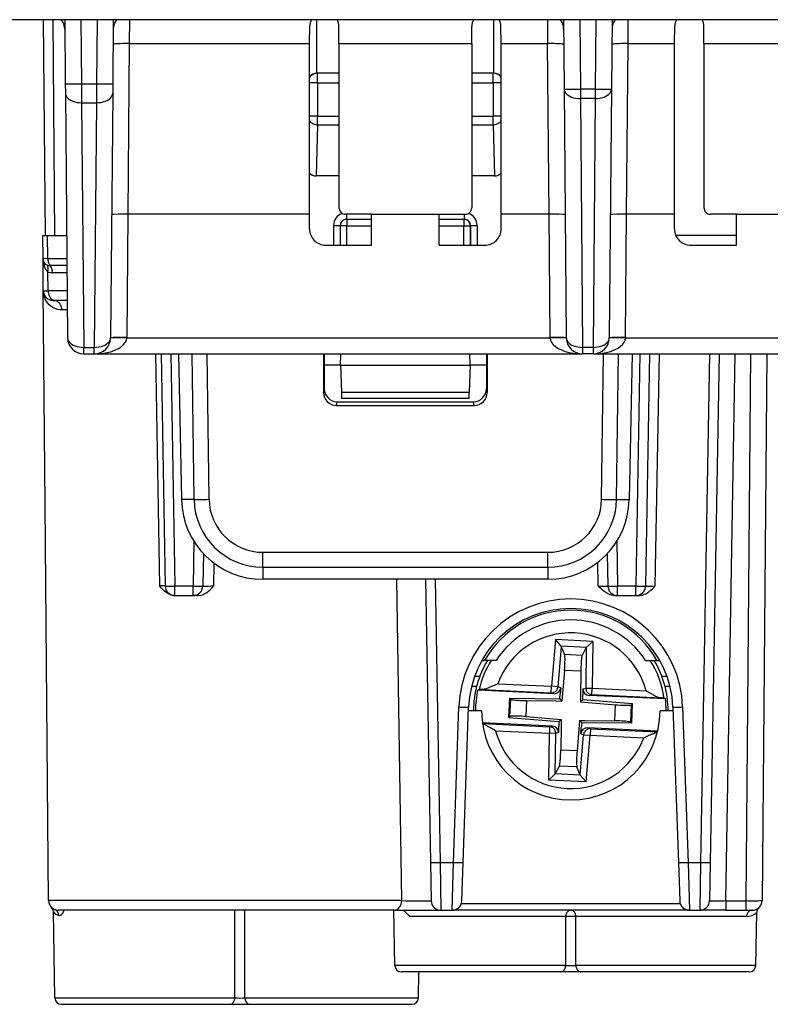
# Model space of a CAD drawing. Extents: x 0 to 420, y 0 to 297.
# Drawn here: x 108 to 131, y 203 to 233 of the extents above; entities that cross this region are included whole.
import ezdxf

# ---------------------------------------------------------------- set-up
doc = ezdxf.new("R2010")
doc.units = 0
doc.layers.get('0').update_dxf_attribs({"linetype": 'CONTINUOUS'})

msp = doc.modelspace()

# ---------------------------------------------------------------- linework, layer by layer
at = {"color": 7}
for p, q in [((196.957428, 233.08844), (87.35743, 233.08844)), ((108.56337, 226.438446), (108.505341, 233.08844)), ((108.856255, 226.438446), (108.798225, 233.08844)), ((109.15918, 233.08844), (109.176407, 231.114487)), ((109.659119, 233.08844), (109.676384, 231.110123)), ((110.155746, 233.08844), (110.138481, 231.110123)), ((110.655685, 233.08844), (110.638458, 231.114487)), ((111.152214, 233.088394), (111.149002, 232.35289)), ((116.706604, 232.35289), (116.709976, 232.888382)), ((116.926056, 231.4384), (116.926056, 233.08844)), ((117.612022, 232.35289), (117.60939, 232.887833)), ((121.702843, 232.35289), (121.705475, 232.887833)), ((122.388809, 231.4384), (122.388809, 233.08844)), ((122.608261, 232.35289), (122.604889, 232.888382)), ((124.037651, 233.088394), (124.040863, 232.35289)), ((124.53418, 233.08844), (124.552811, 230.953644)), ((125.034119, 233.08844), (125.052788, 230.94928)), ((125.530746, 233.08844), (125.512077, 230.94928)), ((126.030685, 233.08844), (126.012054, 230.953644)), ((126.524002, 232.35289), (126.527214, 233.088394)), ((127.956604, 232.35289), (127.959976, 232.888382)), ((128.86203, 232.35289), (128.85939, 232.887833)), ((111.149002, 232.35289), (111.103119, 227.094772)), ((111.149002, 232.35289), (116.706604, 232.35289)), ((116.701477, 227.094772), (116.706604, 232.35289)), ((117.612022, 232.35289), (117.610001, 227.294815)), ((117.612022, 232.35289), (121.702843, 232.35289)), ((121.702843, 232.35289), (121.704865, 227.294815)), ((122.613388, 227.094772), (122.608261, 232.35289)), ((122.608261, 232.35289), (124.040863, 232.35289)), ((124.086746, 227.094772), (124.040863, 232.35289)), ((126.478119, 227.094772), (126.524002, 232.35289)), ((126.524002, 232.35289), (127.956604, 232.35289)), ((127.951477, 227.094772), (127.956604, 232.35289)), ((128.86203, 232.35289), (128.860001, 227.294815)), ((128.86203, 232.35289), (132.95285, 232.35289)), ((116.930862, 231.438446), (116.926056, 231.4384)), ((117.611649, 231.438446), (116.931297, 231.438446)), ((116.95224, 231.138443), (116.95224, 231.438446)), ((122.383568, 231.438446), (121.703201, 231.438446)), ((122.362625, 231.138443), (122.362625, 231.438446)), ((122.384003, 231.438446), (122.388809, 231.4384)), ((109.176407, 231.114487), (109.178932, 230.824615)), ((109.676384, 231.110123), (109.678917, 230.53038)), ((109.676384, 231.110123), (110.138481, 231.110123)), ((110.138481, 231.110123), (110.135948, 230.53038)), ((110.638458, 231.114487), (110.635933, 230.824615)), ((116.95224, 231.138443), (116.705322, 231.138443)), ((116.95224, 231.138443), (116.95224, 230.111649)), ((116.95224, 231.138443), (117.611526, 231.138443)), ((121.703323, 231.138443), (122.362625, 231.138443)), ((122.609528, 231.138443), (122.362625, 231.138443)), ((122.362625, 231.138443), (122.362625, 230.111649)), ((109.178932, 230.824615), (109.244736, 223.284073)), ((110.635933, 230.824615), (110.570129, 223.284073)), ((124.552811, 230.953644), (124.619736, 223.284073)), ((125.512077, 230.94928), (125.052788, 230.94928)), ((125.052788, 230.94928), (125.052788, 230.659409)), ((125.512077, 230.94928), (125.512077, 230.659409)), ((126.012054, 230.953644), (125.945129, 223.284073)), ((109.678917, 230.53038), (109.74472, 222.989838)), ((109.678917, 230.53038), (110.135948, 230.53038)), ((110.135948, 230.53038), (110.070145, 222.989838)), ((125.512077, 230.659409), (125.052788, 230.659409)), ((125.052788, 230.659409), (125.11972, 222.989838)), ((125.512077, 230.659409), (125.445145, 222.989838)), ((116.95224, 230.111649), (116.704376, 230.111649)), ((116.95224, 230.111649), (117.611115, 230.111649)), ((116.95224, 229.851837), (116.95224, 230.111649)), ((121.703735, 230.111649), (122.362625, 230.111649)), ((122.610474, 230.111649), (122.362625, 230.111649)), ((122.362625, 229.851837), (122.362625, 230.111649)), ((116.95224, 229.851837), (116.904503, 228.272751)), ((116.95224, 229.851837), (117.611015, 229.851837)), ((121.703842, 229.851837), (122.362625, 229.851837)), ((122.362625, 229.851837), (122.410362, 228.272751)), ((117.610382, 228.272751), (116.904503, 228.272751)), ((122.410362, 228.272751), (121.704468, 228.272751)), ((111.103325, 227.094772), (111.070107, 223.288437)), ((116.701477, 227.094772), (111.103119, 227.094772)), ((116.701408, 226.638672), (116.701477, 227.094772)), ((118.615524, 227.094772), (117.810196, 227.094772)), ((117.84481, 227.094635), (117.84481, 226.938446)), ((118.616112, 226.138443), (118.615524, 227.094772)), ((118.615524, 227.094772), (120.699341, 227.094772)), ((120.698753, 226.138443), (120.699341, 227.094772)), ((120.699341, 227.094772), (121.504669, 227.094772)), ((121.470055, 227.094635), (121.470055, 226.938446)), ((122.613457, 226.638672), (122.613388, 227.094772)), ((124.086746, 227.094772), (122.613388, 227.094772)), ((124.119759, 223.288437), (124.08654, 227.094772)), ((126.445107, 223.288437), (126.478325, 227.094772)), ((127.951477, 227.094772), (126.478119, 227.094772)), ((127.951408, 226.638672), (127.951477, 227.094772)), ((129.865524, 227.094772), (129.060196, 227.094772)), ((129.866119, 226.138443), (129.865524, 227.094772)), ((129.865524, 227.094772), (131.949341, 227.094772)), ((117.444687, 226.740189), (117.444595, 226.138443)), ((117.644653, 226.738434), (117.644562, 226.138443)), ((117.644653, 226.738434), (117.654007, 226.738434)), ((117.654007, 226.138443), (117.654007, 226.738434)), ((117.853973, 226.738434), (117.654007, 226.738434)), ((117.84481, 226.938446), (117.853973, 226.938446)), ((117.853973, 226.938446), (118.615616, 226.938446)), ((117.853973, 226.938446), (117.853973, 226.738434)), ((117.853973, 226.138443), (117.853973, 226.738434)), ((117.853973, 226.738434), (118.615738, 226.738434)), ((120.69912, 226.738434), (121.460892, 226.738434)), ((120.699242, 226.938446), (121.460892, 226.938446)), ((121.470055, 226.938446), (121.460892, 226.938446)), ((121.460892, 226.938446), (121.460892, 226.738434)), ((121.460892, 226.738434), (121.660858, 226.738434)), ((121.460892, 226.138443), (121.460892, 226.738434)), ((121.670212, 226.738434), (121.660858, 226.738434)), ((121.660858, 226.138443), (121.660858, 226.738434)), ((121.670212, 226.738434), (121.670303, 226.138443)), ((121.870178, 226.740189), (121.87027, 226.138443)), ((108.488564, 225.735825), (108.482437, 226.438446)), ((108.482651, 226.438446), (108.62883, 226.438446)), ((108.563797, 226.438446), (108.856255, 226.438446)), ((108.62883, 226.438446), (109.217201, 226.438446)), ((108.634987, 225.73288), (108.62883, 226.438446)), ((129.865921, 226.438446), (127.993134, 226.438446)), ((117.201027, 226.138443), (118.616112, 226.138443)), ((120.698753, 226.138443), (122.113838, 226.138443)), ((128.451019, 226.138443), (129.866119, 226.138443)), ((108.497292, 224.735825), (108.488564, 225.735825)), ((108.4888, 225.735703), (108.634987, 225.73288)), ((108.634987, 225.73288), (109.223358, 225.73288)), ((109.225296, 225.511444), (108.708359, 225.511505)), ((108.643768, 224.73288), (108.638626, 225.321884)), ((109.227226, 225.290024), (108.781693, 225.290115)), ((108.554863, 218.138443), (108.497292, 224.735825)), ((108.497635, 224.735687), (108.643768, 224.73288)), ((109.232086, 224.73288), (108.643768, 224.73288)), ((108.797623, 224.438446), (108.855858, 224.438446)), ((109.234657, 224.438446), (108.855858, 224.438446)), ((109.237366, 224.141052), (109.069626, 224.141052)), ((111.069992, 223.279709), (111.070107, 223.288437)), ((111.069992, 223.279709), (124.119873, 223.279709)), ((124.119873, 223.279709), (124.119759, 223.288437)), ((126.444992, 223.279709), (126.445107, 223.288437)), ((126.444992, 223.279709), (173.244873, 223.279709)), ((109.74472, 222.788437), (109.74472, 222.989838)), ((109.74472, 222.989838), (110.070145, 222.989838)), ((109.74472, 222.788437), (110.070145, 222.788437)), ((110.070145, 222.788437), (110.070145, 222.989838)), ((110.070145, 222.788437), (125.11972, 222.788437)), ((111.95916, 222.788437), (112.079422, 215.635818)), ((112.127396, 222.788437), (112.252289, 215.633209)), ((112.427345, 222.788437), (112.552246, 215.633209)), ((112.66153, 222.788437), (112.755966, 218.294662)), ((113.144745, 218.301437), (113.082397, 222.788437)), ((113.607643, 218.305161), (113.545349, 222.788437)), ((117.133987, 222.788437), (117.134354, 221.598846)), ((117.157433, 222.788437), (117.157433, 221.7146)), ((117.657433, 222.438446), (117.669655, 222.788437)), ((121.657433, 222.438446), (121.64521, 222.788437)), ((122.157433, 222.788437), (122.157433, 221.7146)), ((122.180878, 222.788437), (122.180511, 221.598846)), ((125.445145, 222.989838), (125.11972, 222.989838)), ((125.11972, 222.989838), (125.11972, 222.788437)), ((125.445145, 222.788437), (125.11972, 222.788437)), ((125.445145, 222.989838), (125.445145, 222.788437)), ((125.445145, 222.788437), (174.24472, 222.788437)), ((125.707214, 218.305161), (125.769516, 222.788437)), ((126.17012, 218.301437), (126.232468, 222.788437)), ((126.653336, 222.788437), (126.558899, 218.294662)), ((126.88752, 222.788437), (126.762619, 215.633209)), ((127.187469, 222.788437), (127.062576, 215.633209)), ((127.362534, 215.633209), (127.487427, 222.788437)), ((129.028687, 222.788437), (128.755051, 207.112259)), ((129.328629, 222.788437), (129.055008, 207.112259)), ((129.534348, 205.933197), (129.828552, 222.788437)), ((130.300629, 222.788437), (130.153534, 205.933197)), ((130.800583, 222.788437), (130.653503, 205.935822)), ((117.657433, 222.438446), (117.157433, 222.438446)), ((117.657433, 222.438446), (117.686363, 221.609955)), ((117.657433, 222.438446), (121.657433, 222.438446)), ((121.657433, 222.438446), (121.628502, 221.609955)), ((122.157433, 222.438446), (121.657433, 222.438446)), ((117.134354, 221.598846), (117.157433, 221.7146)), ((117.686363, 221.609955), (117.693207, 221.41391)), ((117.686363, 221.609955), (121.628502, 221.609955)), ((121.621658, 221.41391), (121.628502, 221.609955)), ((122.180511, 221.598846), (122.157433, 221.7146)), ((117.533875, 221.198303), (117.556824, 221.313446)), ((117.556824, 221.313446), (121.758041, 221.313446)), ((121.621643, 221.413437), (117.693222, 221.413437)), ((121.780991, 221.198303), (121.758041, 221.313446)), ((117.533875, 221.198303), (121.780991, 221.198303)), ((113.144745, 218.301437), (112.755966, 218.294662)), ((126.17012, 218.301437), (126.558899, 218.294662)), ((108.661354, 205.935822), (108.554863, 218.138443)), ((113.137886, 217.015869), (113.113747, 215.633209)), ((126.176987, 217.015869), (126.201111, 215.633209)), ((113.431183, 216.634399), (113.413704, 215.633209)), ((115.264328, 216.212723), (115.264328, 216.671326)), ((115.264328, 216.671326), (124.050537, 216.671326)), ((124.050537, 216.212723), (124.050537, 216.671326)), ((125.883682, 216.634399), (125.901161, 215.633209)), ((113.758118, 215.635818), (113.769661, 216.33226)), ((115.264328, 216.212723), (124.050537, 216.212723)), ((115.264328, 216.212723), (115.264328, 215.83844)), ((124.050537, 216.212723), (124.050537, 215.83844)), ((125.601212, 215.633209), (125.588432, 216.365051)), ((124.050537, 215.83844), (115.264328, 215.83844)), ((119.544716, 205.935822), (119.39035, 215.838303)), ((120.279388, 215.83844), (120.431702, 207.112259)), ((120.579346, 215.83844), (120.731659, 207.112259)), ((112.252022, 215.633194), (112.079422, 215.635818)), ((112.552246, 215.633209), (113.113747, 215.633209)), ((112.552246, 215.33844), (112.552246, 215.633209)), ((113.113747, 215.33844), (113.113747, 215.633209)), ((126.201111, 215.633209), (126.762619, 215.633209)), ((126.201111, 215.33844), (126.201111, 215.633209)), ((126.762619, 215.33844), (126.762619, 215.633209)), ((112.551956, 215.33844), (112.547035, 215.33844)), ((112.552246, 215.33844), (113.113747, 215.33844)), ((113.261902, 215.33844), (113.113747, 215.33844)), ((126.117752, 215.33844), (126.201111, 215.33844)), ((126.201111, 215.33844), (126.762619, 215.33844)), ((126.762619, 215.33844), (126.845985, 215.33844)), ((124.282425, 213.981003), (124.164398, 212.543396)), ((124.463928, 213.775284), (124.282425, 213.981003)), ((125.436188, 213.926727), (124.282425, 213.981003)), ((124.465195, 213.772171), (124.362968, 212.5271)), ((124.463928, 213.775284), (124.465195, 213.772171)), ((125.236176, 213.738953), (124.463928, 213.775284)), ((124.465195, 213.772171), (124.567719, 213.51947)), ((125.234619, 213.735977), (125.108826, 213.494019)), ((125.234619, 213.735977), (125.219498, 212.486801)), ((125.236176, 213.738953), (125.234619, 213.735977)), ((125.236176, 213.738953), (125.436188, 213.926727)), ((125.436188, 213.926727), (125.418732, 212.48439)), ((125.108826, 213.494019), (124.567719, 213.51947)), ((122.015167, 213.33844), (122.101784, 213.33844)), ((122.452545, 213.33844), (122.101784, 213.33844)), ((127.062317, 213.33844), (127.413086, 213.33844)), ((127.413086, 213.33844), (127.499695, 213.33844)), ((121.947182, 212.83844), (121.787582, 212.83844)), ((124.563522, 213.026718), (124.48632, 212.086319)), ((125.066734, 213.003036), (124.563522, 213.026718)), ((125.066734, 213.003036), (125.057434, 212.23494)), ((127.72728, 212.83844), (127.56768, 212.83844)), ((121.852692, 212.538437), (121.698013, 212.538437)), ((122.506599, 212.621399), (124.164398, 212.543396)), ((124.154999, 212.343689), (124.164398, 212.543396)), ((124.362968, 212.5271), (124.164398, 212.543396)), ((124.449753, 212.496338), (124.362968, 212.5271)), ((124.449753, 212.496338), (124.433983, 212.304214)), ((125.130211, 212.464325), (125.127876, 212.271561)), ((125.130211, 212.464325), (125.219498, 212.486801)), ((125.219498, 212.486801), (125.418732, 212.48439)), ((125.409332, 212.284668), (125.418732, 212.48439)), ((125.418732, 212.48439), (127.076523, 212.406387)), ((127.816833, 212.538437), (127.66217, 212.538437)), ((121.93248, 212.440933), (121.88961, 212.42392)), ((124.240753, 212.313293), (121.88961, 212.42392)), ((122.039154, 212.443237), (124.154999, 212.343689)), ((122.850479, 211.579208), (122.878548, 212.175781)), ((122.878548, 212.175781), (122.907211, 212.14537)), ((122.878548, 212.175781), (124.421906, 212.157104)), ((124.240753, 212.313293), (124.154999, 212.343689)), ((124.421906, 212.157104), (124.433983, 212.304214)), ((124.421906, 212.157104), (124.48632, 212.086319)), ((125.057434, 212.23494), (125.055313, 212.059555)), ((125.126091, 212.123962), (125.127876, 212.271561)), ((125.321106, 212.262482), (125.409332, 212.284668)), ((127.672249, 212.151855), (125.321106, 212.262482)), ((125.409332, 212.284668), (127.525177, 212.185135)), ((127.631165, 212.172836), (127.672249, 212.151855)), ((121.142212, 207.112259), (121.30954, 211.90361)), ((121.442032, 207.107025), (121.609352, 211.898376)), ((122.881866, 211.606796), (122.907211, 212.14537)), ((123.380478, 211.605927), (123.403694, 212.099426)), ((123.403694, 212.099426), (124.310928, 212.08844)), ((124.310928, 212.08844), (124.48632, 212.086319)), ((125.126091, 212.123962), (125.055313, 212.059555)), ((125.055313, 212.059555), (126.134384, 211.970963)), ((126.664383, 211.997665), (125.126091, 212.123962)), ((126.111176, 211.477448), (126.134384, 211.970963)), ((126.607658, 211.431503), (126.632996, 211.970093)), ((126.664383, 211.997665), (126.632996, 211.970093)), ((126.636322, 211.401093), (126.664383, 211.997665)), ((127.905518, 211.898376), (128.07283, 207.107025)), ((128.205322, 211.90361), (128.37265, 207.112259)), ((122.007431, 211.788437), (121.605515, 211.788437)), ((122.850479, 211.579208), (122.881866, 211.606796)), ((122.850479, 211.579208), (124.388779, 211.452911)), ((123.380478, 211.605927), (124.459549, 211.517334)), ((127.909348, 211.788437), (127.507431, 211.788437)), ((124.193756, 211.314407), (122.032761, 211.416077)), ((122.036514, 211.389542), (124.10553, 211.292206)), ((124.10553, 211.292206), (124.096138, 211.092499)), ((124.193756, 211.314407), (124.10553, 211.292206)), ((124.384659, 211.112549), (124.386993, 211.305313)), ((124.388779, 211.452911), (124.386993, 211.305313)), ((124.388779, 211.452911), (124.459549, 211.517334)), ((124.457428, 211.341934), (124.448135, 210.573837)), ((124.459549, 211.517334), (124.457428, 211.341934)), ((125.028549, 211.490555), (124.95134, 210.550171)), ((125.028549, 211.490555), (125.203934, 211.488434)), ((125.092957, 211.419785), (125.028549, 211.490555)), ((125.065109, 211.080536), (125.080887, 211.272675)), ((125.092957, 211.419785), (125.080887, 211.272675)), ((126.636322, 211.401093), (125.092957, 211.419785)), ((125.203934, 211.488434), (126.111176, 211.477448)), ((127.435104, 211.161911), (125.274117, 211.26358)), ((125.274117, 211.26358), (125.359863, 211.233185)), ((126.636322, 211.401093), (126.607658, 211.431503)), ((122.438339, 211.170486), (124.096138, 211.092499)), ((124.078674, 209.650146), (124.096138, 211.092499)), ((124.295364, 211.090088), (124.096138, 211.092499)), ((124.280243, 209.840912), (124.295364, 211.090088)), ((124.384659, 211.112549), (124.295364, 211.090088)), ((125.049675, 209.804703), (125.151901, 211.049789)), ((125.065109, 211.080536), (125.151901, 211.049789)), ((125.151901, 211.049789), (125.350464, 211.033478)), ((125.232437, 209.595871), (125.350464, 211.033478)), ((125.359863, 211.233185), (125.350464, 211.033478)), ((125.350464, 211.033478), (127.00827, 210.95549)), ((125.359863, 211.233185), (127.428879, 211.135849)), ((124.95134, 210.550171), (124.448135, 210.573837)), ((124.280243, 209.840912), (124.406036, 210.08287)), ((124.947151, 210.057404), (124.406036, 210.08287)), ((125.049675, 209.804703), (124.947151, 210.057404)), ((124.278687, 209.837921), (124.078674, 209.650146)), ((125.050934, 209.80159), (124.278687, 209.837921)), ((124.278694, 209.837921), (124.280243, 209.840912)), ((125.050934, 209.801605), (125.049675, 209.804703)), ((125.050934, 209.80159), (125.232437, 209.595871)), ((125.232437, 209.595871), (124.078674, 209.650146)), ((130.668076, 207.618057), (130.668335, 207.634079)), ((120.431702, 207.112259), (120.452286, 205.933197)), ((120.731659, 207.112259), (121.142212, 207.112259)), ((120.731659, 207.112259), (120.752243, 205.638443)), ((121.101044, 205.638443), (121.142212, 207.112259)), ((121.400864, 205.927979), (121.442032, 207.107025)), ((128.07283, 207.107025), (128.114014, 205.927979)), ((128.37265, 207.112259), (128.413818, 205.638443)), ((128.37265, 207.112259), (128.755051, 207.112259)), ((128.755051, 207.112259), (128.734467, 205.638443)), ((129.055008, 207.112259), (129.034424, 205.933197)), ((119.544716, 205.935822), (108.661354, 205.935822)), ((128.133545, 205.831451), (121.381317, 205.831451)), ((129.534348, 205.933197), (129.534348, 205.638443)), ((129.534348, 205.933197), (130.153534, 205.933197)), ((130.153534, 205.933197), (130.153534, 205.638443)), ((108.854004, 202.934952), (108.807686, 205.588455)), ((119.300201, 205.638443), (108.961349, 205.638443)), ((114.40004, 202.934952), (114.40226, 205.638443)), ((114.714821, 202.934952), (114.712601, 205.638428)), ((119.300201, 205.638443), (120.752243, 205.638443)), ((119.33728, 203.934952), (119.307541, 205.638443)), ((120.752243, 205.638443), (121.101044, 205.638443)), ((128.413818, 205.638443), (121.101044, 205.638443)), ((128.413818, 205.638443), (125.057434, 205.638443)), ((128.413818, 205.638443), (128.734467, 205.638443)), ((129.534348, 205.638443), (128.734863, 205.638443)), ((129.534348, 205.638443), (130.153534, 205.638443)), ((130.153534, 205.638443), (130.353119, 205.638443)), ((130.460861, 203.934952), (130.489426, 205.571548)), ((130.460861, 203.934952), (130.489426, 205.571548)), ((124.601288, 205.441925), (119.796364, 205.441925)), ((124.600044, 203.934952), (124.601288, 205.441925)), ((124.914825, 203.934952), (124.913574, 205.441925)), ((130.173584, 205.441925), (124.913574, 205.441925)), ((124.600044, 203.934952), (119.33728, 203.934952)), ((124.442657, 203.738434), (119.537247, 203.738434)), ((120.060867, 202.934952), (120.07489, 203.738434)), ((125.072212, 203.738434), (124.442657, 203.738434)), ((130.460861, 203.934952), (124.914825, 203.934952)), ((130.260895, 203.738434), (125.072212, 203.738434)), ((108.854004, 202.934952), (114.40004, 202.934952)), ((114.714821, 202.934952), (120.060867, 202.934952)), ((109.05397, 202.738434), (114.242653, 202.738434)), ((114.242653, 202.738434), (114.872208, 202.738434)), ((114.872208, 202.738434), (119.860893, 202.738434))]:
    msp.add_line(p, q, dxfattribs=at)
for points in [[(111.148994, 232.352905), (111.077873, 232.35318), (111.008186, 232.352814), (110.941383, 232.351776), (110.878777, 232.350128), (110.821678, 232.34787), (110.771248, 232.345062), (110.728493, 232.341736), (110.694283, 232.338013), (110.66935, 232.333923), (110.654152, 232.329559), (110.649025, 232.325012)], [(124.54084, 232.325012), (124.535713, 232.329559), (124.520515, 232.333923), (124.495583, 232.338013), (124.461372, 232.341736), (124.418617, 232.345062), (124.368187, 232.34787), (124.311089, 232.350128), (124.248482, 232.351776), (124.181679, 232.352814), (124.111992, 232.35318), (124.040871, 232.352905)], [(126.523994, 232.352905), (126.452873, 232.35318), (126.383186, 232.352814), (126.316383, 232.351776), (126.253777, 232.350128), (126.196678, 232.34787), (126.146248, 232.345062), (126.103493, 232.341736), (126.069283, 232.338013), (126.04435, 232.333923), (126.029152, 232.329559), (126.024025, 232.325012)], [(116.952248, 231.438446), (116.920113, 231.436707), (116.888374, 231.43158), (116.857368, 231.423035), (116.827431, 231.411255), (116.798958, 231.396301), (116.772224, 231.378418), (116.747566, 231.357758), (116.725273, 231.334595), (116.705574, 231.309143)], [(122.609276, 231.309143), (122.589577, 231.334595), (122.567284, 231.357788), (122.542625, 231.378418), (122.515907, 231.396301), (122.487419, 231.411255), (122.457497, 231.423035), (122.426491, 231.43158), (122.394737, 231.436707), (122.362617, 231.438446)], [(109.176399, 231.114502), (109.181496, 231.113281), (109.196663, 231.112213), (109.221611, 231.111267), (109.255806, 231.110474), (109.298561, 231.109833), (109.348991, 231.109406), (109.406105, 231.109131), (109.468697, 231.1091), (109.53553, 231.109253), (109.605232, 231.109589), (109.676384, 231.110107)], [(110.138481, 231.110107), (110.209633, 231.109589), (110.279335, 231.109253), (110.346169, 231.1091), (110.40876, 231.109131), (110.465874, 231.109406), (110.516304, 231.109833), (110.559059, 231.110474), (110.593254, 231.111267), (110.618202, 231.112213), (110.633369, 231.113281), (110.638466, 231.114502)], [(109.178932, 230.824615), (109.184364, 230.782288), (109.199791, 230.740936), (109.224892, 230.701355), (109.259193, 230.664368), (109.301979, 230.630676), (109.352394, 230.601013), (109.409401, 230.575958), (109.47187, 230.55603), (109.538506, 230.541626), (109.607994, 230.53302), (109.678917, 230.530396)], [(110.135948, 230.530396), (110.206871, 230.53302), (110.27636, 230.541626), (110.342995, 230.55603), (110.405464, 230.575958), (110.462471, 230.601013), (110.512886, 230.630676), (110.555672, 230.664368), (110.589973, 230.701355), (110.615074, 230.740936), (110.630501, 230.782288), (110.635933, 230.824615)], [(124.552803, 230.953644), (124.557899, 230.952454), (124.573067, 230.951355), (124.598015, 230.950409), (124.63221, 230.949615), (124.674965, 230.948975), (124.725395, 230.948547), (124.782509, 230.948303), (124.8451, 230.948242), (124.911934, 230.948425), (124.981636, 230.94873), (125.052788, 230.94928)], [(124.552803, 230.953644), (124.558235, 230.911316), (124.573662, 230.869965), (124.598763, 230.830383), (124.633064, 230.793396), (124.67585, 230.759705), (124.726265, 230.730042), (124.783272, 230.704987), (124.845741, 230.685059), (124.912376, 230.670654), (124.981865, 230.662048), (125.052788, 230.659424)], [(125.512077, 230.94928), (125.583229, 230.94873), (125.652931, 230.948425), (125.719765, 230.948242), (125.782356, 230.948303), (125.83947, 230.948547), (125.8899, 230.948975), (125.932655, 230.949615), (125.96685, 230.950409), (125.991798, 230.951355), (126.006966, 230.952454), (126.012062, 230.953644)], [(125.512077, 230.659424), (125.583, 230.662048), (125.652489, 230.670654), (125.719124, 230.685059), (125.781593, 230.704987), (125.8386, 230.730042), (125.889015, 230.759705), (125.931801, 230.793396), (125.966103, 230.830383), (125.991203, 230.869965), (126.00663, 230.911316), (126.012062, 230.953644)], [(116.704262, 229.967346), (116.723915, 229.944885), (116.746254, 229.924347), (116.770988, 229.906006), (116.797844, 229.890076), (116.8265, 229.876709), (116.856636, 229.866119), (116.887871, 229.858398), (116.919868, 229.853607), (116.952248, 229.851837)], [(122.362617, 229.851837), (122.394997, 229.853607), (122.426979, 229.858398), (122.458229, 229.866119), (122.48835, 229.876709), (122.517006, 229.890076), (122.543861, 229.906006), (122.568596, 229.924316), (122.590919, 229.944855), (122.610603, 229.967346)], [(111.103119, 227.094772), (110.947617, 227.095093), (110.801186, 227.093216), (110.667587, 227.088135), (110.625443, 227.084488), (110.605774, 227.080673), (110.604027, 227.079788), (110.603523, 227.07933), (110.603271, 227.078873), (110.603241, 227.078644)], [(124.586624, 227.078644), (124.586517, 227.079056), (124.586334, 227.07933), (124.585693, 227.07988), (124.584061, 227.080688), (124.564079, 227.084534), (124.516899, 227.08847), (124.398232, 227.093018), (124.248566, 227.095078), (124.086746, 227.094772)], [(126.478119, 227.094772), (126.322617, 227.095093), (126.176186, 227.093216), (126.042587, 227.088135), (126.000443, 227.084488), (125.980774, 227.080673), (125.979027, 227.079788), (125.978531, 227.07933), (125.978271, 227.078873), (125.978241, 227.078644)], [(117.644661, 226.738434), (117.642174, 226.738678), (117.635765, 226.738922), (117.625542, 226.739136), (117.611732, 226.73938), (117.594582, 226.739563), (117.574455, 226.739746), (117.551735, 226.739899), (117.526894, 226.73999), (117.500435, 226.740112), (117.472847, 226.740173), (117.444679, 226.740173)], [(117.853981, 226.938416), (117.825508, 226.936401), (117.797646, 226.930328), (117.770912, 226.920349), (117.745857, 226.906677), (117.72303, 226.889587), (117.702843, 226.869385), (117.685738, 226.846558), (117.672066, 226.821533), (117.662102, 226.7948), (117.656044, 226.766907), (117.653999, 226.738434)], [(121.660866, 226.738434), (121.658821, 226.766907), (121.652763, 226.7948), (121.642799, 226.821533), (121.629128, 226.846558), (121.612022, 226.869385), (121.591835, 226.889587), (121.569008, 226.906677), (121.543953, 226.920349), (121.51722, 226.930328), (121.489357, 226.936401), (121.460884, 226.938416)], [(121.870186, 226.740173), (121.842018, 226.740173), (121.81443, 226.740112), (121.787971, 226.73999), (121.76313, 226.739899), (121.74041, 226.739746), (121.720284, 226.739563), (121.703133, 226.73938), (121.689323, 226.739136), (121.6791, 226.738922), (121.672691, 226.738678), (121.670204, 226.738434)], [(108.634987, 225.73288), (108.636269, 225.704956), (108.639397, 225.677368), (108.644325, 225.650269), (108.651009, 225.623962), (108.659401, 225.598633), (108.669441, 225.574524), (108.681007, 225.551819), (108.694008, 225.530762), (108.708351, 225.511475)], [(109.069626, 224.141052), (109.005463, 224.144852), (108.945023, 224.155472), (108.888412, 224.171967), (108.835686, 224.193527), (108.786873, 224.219452), (108.758347, 224.237625), (108.731323, 224.257156), (108.681808, 224.299881), (108.638252, 224.346832), (108.599396, 224.399139), (108.566849, 224.454529), (108.540558, 224.51239), (108.520508, 224.572098), (108.506653, 224.633102), (108.498978, 224.694931), (108.497292, 224.735825)], [(108.643776, 224.73288), (108.646431, 224.690735), (108.653252, 224.649567), (108.664101, 224.610168), (108.678764, 224.573273), (108.696953, 224.539703), (108.7183, 224.510071), (108.742378, 224.484985), (108.768715, 224.464905), (108.796791, 224.450317), (108.826027, 224.441406), (108.855858, 224.438416)], [(109.069618, 224.141052), (109.066551, 224.183472), (109.058052, 224.225037), (109.044304, 224.264801), (109.025581, 224.302032), (109.002266, 224.335999), (108.974815, 224.365967), (108.943794, 224.391327), (108.909828, 224.411621), (108.873604, 224.426422), (108.835823, 224.435425), (108.797279, 224.438446)], [(109.244728, 223.284058), (109.25016, 223.24176), (109.265602, 223.200378), (109.290703, 223.160828), (109.325005, 223.12381), (109.36779, 223.090149), (109.41819, 223.060486), (109.475197, 223.0354), (109.537666, 223.015503), (109.604317, 223.001068), (109.673805, 222.992462), (109.744728, 222.989838)], [(110.070137, 222.989838), (110.14106, 222.992462), (110.210548, 223.001068), (110.277199, 223.015503), (110.339668, 223.0354), (110.396675, 223.060486), (110.447075, 223.090149), (110.489861, 223.12381), (110.524162, 223.160828), (110.549263, 223.200378), (110.564705, 223.24176), (110.570137, 223.284058)], [(110.070137, 222.788452), (110.210884, 222.793396), (110.348824, 222.808228), (110.481224, 222.832642), (110.605446, 222.866089), (110.718987, 222.907959), (110.819618, 222.957397), (110.905342, 223.013458), (110.974434, 223.074951), (111.02552, 223.140747), (111.057594, 223.209412), (111.069984, 223.279724)], [(111.069992, 223.279709), (110.78698, 223.283127), (110.658195, 223.283127), (110.588043, 223.281723), (110.572189, 223.280472), (110.570724, 223.280151), (110.570305, 223.279968), (110.570145, 223.279861), (110.570068, 223.279709)], [(111.070107, 223.288452), (110.99897, 223.288971), (110.929268, 223.289307), (110.862434, 223.289459), (110.799812, 223.289429), (110.742714, 223.289154), (110.692268, 223.288727), (110.649513, 223.288086), (110.615334, 223.287292), (110.590401, 223.286346), (110.575233, 223.285278), (110.570122, 223.284058)], [(124.619743, 223.284058), (124.614632, 223.285278), (124.599464, 223.286346), (124.574532, 223.287292), (124.540352, 223.288086), (124.497597, 223.288727), (124.447151, 223.289154), (124.390053, 223.289429), (124.327431, 223.289459), (124.260597, 223.289307), (124.190895, 223.288971), (124.119759, 223.288452)], [(124.619797, 223.279709), (124.619736, 223.279846), (124.619583, 223.279968), (124.619217, 223.280121), (124.61792, 223.280426), (124.60379, 223.281616), (124.544006, 223.283005), (124.412453, 223.283188), (124.119873, 223.279709)], [(124.119881, 223.279724), (124.132286, 223.209412), (124.164345, 223.140747), (124.215431, 223.074951), (124.284523, 223.013458), (124.370247, 222.957428), (124.470879, 222.907959), (124.584435, 222.866089), (124.708641, 222.832642), (124.841042, 222.808228), (124.978981, 222.793396), (125.119728, 222.788452)], [(124.619728, 223.284058), (124.62516, 223.24176), (124.640602, 223.200378), (124.665703, 223.160828), (124.700005, 223.12381), (124.74279, 223.090149), (124.79319, 223.060486), (124.850197, 223.0354), (124.912666, 223.015503), (124.979317, 223.001068), (125.048805, 222.992462), (125.119728, 222.989838)], [(125.445137, 222.989838), (125.51606, 222.992462), (125.585548, 223.001068), (125.652199, 223.015503), (125.714668, 223.0354), (125.771675, 223.060486), (125.822075, 223.090149), (125.864861, 223.12381), (125.899162, 223.160828), (125.924263, 223.200378), (125.939705, 223.24176), (125.945137, 223.284058)], [(125.445137, 222.788452), (125.585884, 222.793396), (125.723824, 222.808228), (125.856224, 222.832642), (125.980431, 222.866089), (126.093987, 222.907959), (126.194618, 222.957428), (126.280342, 223.013458), (126.349434, 223.074951), (126.40052, 223.140747), (126.432579, 223.209412), (126.444984, 223.279724)], [(126.444992, 223.279709), (126.16198, 223.283127), (126.033195, 223.283127), (125.963043, 223.281723), (125.947189, 223.280472), (125.945724, 223.280151), (125.945312, 223.279968), (125.945145, 223.279861), (125.945068, 223.279709)], [(126.445107, 223.288452), (126.37397, 223.288971), (126.304268, 223.289307), (126.237434, 223.289459), (126.174812, 223.289429), (126.117714, 223.289154), (126.067268, 223.288727), (126.024513, 223.288086), (125.990334, 223.287292), (125.965401, 223.286346), (125.950233, 223.285278), (125.945122, 223.284058)], [(113.144737, 218.301453), (113.1735, 218.301331), (113.209755, 218.301361), (113.252876, 218.301514), (113.302132, 218.301819), (113.356651, 218.302246), (113.415504, 218.302826), (113.477669, 218.303528), (113.542091, 218.304291), (113.607643, 218.305176)], [(125.707222, 218.305176), (125.772774, 218.304291), (125.837181, 218.303528), (125.899361, 218.302826), (125.958199, 218.302246), (126.012733, 218.301819), (126.061989, 218.301514), (126.10511, 218.301361), (126.141365, 218.301331), (126.170113, 218.301453)], [(112.547035, 215.33844), (112.500076, 215.341629), (112.454926, 215.350601), (112.411858, 215.364456), (112.375336, 215.380234), (112.340836, 215.39856), (112.307808, 215.41922), (112.27668, 215.441498), (112.23822, 215.472687), (112.202576, 215.505035), (112.158768, 215.548843), (112.131424, 215.578018), (112.079422, 215.635818)], [(112.252296, 215.633209), (112.255348, 215.632507), (112.264473, 215.631958), (112.279427, 215.6315), (112.299934, 215.631226), (112.3256, 215.631042), (112.355843, 215.631042), (112.390114, 215.631226), (112.427666, 215.6315), (112.467751, 215.631958), (112.50956, 215.632507), (112.552254, 215.633209)], [(113.113747, 215.633209), (113.156425, 215.632507), (113.198235, 215.631958), (113.238319, 215.6315), (113.275887, 215.631226), (113.310143, 215.631042), (113.340401, 215.631042), (113.366051, 215.631226), (113.386574, 215.6315), (113.401527, 215.631958), (113.410637, 215.632507), (113.413704, 215.633209)], [(113.261902, 215.33844), (113.310028, 215.341537), (113.356598, 215.350281), (113.401352, 215.363846), (113.431984, 215.375977), (113.461433, 215.389847), (113.516548, 215.421509), (113.566422, 215.456497), (113.602493, 215.485397), (113.636246, 215.514969), (113.678452, 215.554886), (113.758118, 215.635818)], [(126.117752, 215.33844), (126.063095, 215.342056), (126.010941, 215.35202), (125.970947, 215.363846), (125.933205, 215.378342), (125.897751, 215.394882), (125.864532, 215.412964), (125.833435, 215.432129), (125.804268, 215.452057), (125.768051, 215.47934), (125.734314, 215.507156), (125.692322, 215.544601), (125.614708, 215.61972), (125.601212, 215.633209)], [(125.901161, 215.633209), (125.904213, 215.632507), (125.913338, 215.631958), (125.928291, 215.6315), (125.948799, 215.631226), (125.974464, 215.631042), (126.004707, 215.631042), (126.038979, 215.631226), (126.07653, 215.6315), (126.116615, 215.631958), (126.158424, 215.632507), (126.201118, 215.633209)], [(126.762611, 215.633209), (126.805305, 215.632507), (126.847115, 215.631958), (126.887199, 215.6315), (126.924751, 215.631226), (126.959023, 215.631042), (126.989265, 215.631042), (127.014931, 215.631226), (127.035439, 215.6315), (127.050392, 215.631958), (127.059517, 215.632507), (127.062569, 215.633209)], [(126.845985, 215.33844), (126.900642, 215.342056), (126.952797, 215.35202), (126.99279, 215.363846), (127.030533, 215.378342), (127.065994, 215.394882), (127.099213, 215.412964), (127.13031, 215.432129), (127.15947, 215.452057), (127.195686, 215.47934), (127.229431, 215.507156), (127.271416, 215.544601), (127.34903, 215.61972), (127.362534, 215.633209)], [(124.56353, 213.026733), (124.568794, 213.09613), (124.573128, 213.164246), (124.576393, 213.229706), (124.578575, 213.29126), (124.579613, 213.347717), (124.579475, 213.397949), (124.578194, 213.44101), (124.575768, 213.476044), (124.572243, 213.50238), (124.567711, 213.51947)], [(125.108833, 213.494019), (125.102699, 213.477417), (125.096733, 213.451538), (125.091026, 213.41687), (125.085701, 213.374146), (125.080849, 213.324127), (125.076591, 213.267822), (125.072975, 213.20636), (125.070107, 213.140869), (125.068001, 213.072632), (125.066734, 213.003052)], [(122.506599, 212.621399), (122.339973, 212.546051), (122.262024, 212.511597), (122.198029, 212.485077), (122.16539, 212.472702), (122.116516, 212.456558), (122.089371, 212.449493), (122.063393, 212.444794), (122.039154, 212.443237)], [(124.155006, 212.343689), (124.182762, 212.344391), (124.210152, 212.348938), (124.236671, 212.3573), (124.261787, 212.369232), (124.284996, 212.384583), (124.305885, 212.402954), (124.324013, 212.424133), (124.339043, 212.447571), (124.350685, 212.4729), (124.358711, 212.499573), (124.362968, 212.5271)], [(125.219505, 212.486816), (125.221169, 212.458984), (125.226646, 212.431671), (125.235863, 212.405396), (125.248634, 212.380615), (125.264687, 212.357849), (125.28376, 212.337585), (125.305428, 212.320129), (125.329308, 212.305878), (125.354927, 212.295105), (125.381767, 212.287964), (125.40934, 212.284668)], [(127.076523, 212.406387), (127.235344, 212.31575), (127.309708, 212.274124), (127.370934, 212.241714), (127.402267, 212.226334), (127.449402, 212.205673), (127.475769, 212.196091), (127.50119, 212.188965), (127.525177, 212.185135)], [(121.309547, 211.903625), (121.35218, 211.902161), (121.393974, 211.900879), (121.434044, 211.899719), (121.471581, 211.898804), (121.505806, 211.898041), (121.536064, 211.897522), (121.561699, 211.897217), (121.582207, 211.897156), (121.597176, 211.897339), (121.606285, 211.897736), (121.609352, 211.898376)], [(122.907204, 212.145386), (122.918831, 212.138855), (122.941139, 212.132385), (122.973656, 212.12619), (123.015663, 212.120361), (123.066261, 212.115021), (123.124306, 212.110291), (123.188515, 212.106323), (123.257515, 212.103119), (123.329765, 212.10083), (123.403694, 212.099426)], [(126.134377, 211.970947), (126.208107, 211.965393), (126.280251, 211.960876), (126.349251, 211.957581), (126.413567, 211.955536), (126.471794, 211.954773), (126.522652, 211.955353), (126.565041, 211.957214), (126.598, 211.960327), (126.620811, 211.964661), (126.633003, 211.970093)], [(127.905495, 211.898376), (127.908577, 211.897736), (127.917702, 211.897339), (127.932655, 211.897156), (127.953163, 211.897217), (127.978798, 211.897522), (128.009033, 211.898041), (128.043274, 211.898804), (128.080811, 211.899719), (128.12088, 211.900879), (128.162659, 211.902161), (128.205322, 211.903625)], [(123.38047, 211.605896), (123.30674, 211.611481), (123.234596, 211.615967), (123.165611, 211.619263), (123.101295, 211.621338), (123.043068, 211.62207), (122.992195, 211.621521), (122.949837, 211.619659), (122.916878, 211.616516), (122.894051, 211.612213), (122.881874, 211.606781)], [(122.438339, 211.170486), (122.278854, 211.261536), (122.203522, 211.30365), (122.145889, 211.334167), (122.116531, 211.348679), (122.072449, 211.368393), (122.037643, 211.381256)], [(124.295357, 211.090088), (124.293709, 211.11792), (124.288216, 211.145203), (124.278999, 211.171509), (124.266243, 211.196289), (124.250175, 211.219025), (124.231117, 211.239319), (124.20945, 211.256744), (124.185555, 211.270996), (124.15995, 211.281799), (124.133095, 211.28891), (124.105537, 211.292206)], [(126.607658, 211.431519), (126.596046, 211.438049), (126.573738, 211.444489), (126.541206, 211.450684), (126.499184, 211.456543), (126.448616, 211.461853), (126.390572, 211.466614), (126.326332, 211.470581), (126.257347, 211.473755), (126.185097, 211.476074), (126.111183, 211.477448)], [(125.359856, 211.233185), (125.3321, 211.232483), (125.304695, 211.227905), (125.278191, 211.219604), (125.25309, 211.207642), (125.229866, 211.192322), (125.208992, 211.173889), (125.190865, 211.152771), (125.175819, 211.129303), (125.164177, 211.104004), (125.156151, 211.077332), (125.151894, 211.049774)], [(127.00827, 210.95549), (127.175476, 211.031097), (127.254372, 211.065948), (127.31469, 211.090942), (127.345322, 211.102661), (127.391113, 211.118164), (127.426971, 211.127716)], [(124.406029, 210.082886), (124.412148, 210.099487), (124.418129, 210.125366), (124.423836, 210.160004), (124.429161, 210.202759), (124.433998, 210.252747), (124.438271, 210.309052), (124.441887, 210.370544), (124.444771, 210.436035), (124.446861, 210.504242), (124.448128, 210.573853)], [(124.951332, 210.550171), (124.946053, 210.480774), (124.94175, 210.412659), (124.938454, 210.347168), (124.936287, 210.285645), (124.935249, 210.229187), (124.935371, 210.178955), (124.936668, 210.135864), (124.939095, 210.10083), (124.942604, 210.074524), (124.947151, 210.057434)], [(120.431709, 207.112244), (120.434761, 207.111572), (120.443886, 207.110992), (120.458839, 207.110535), (120.479347, 207.11026), (120.505013, 207.110107), (120.535255, 207.110107), (120.569527, 207.11026), (120.607079, 207.110535), (120.647163, 207.110992), (120.688972, 207.111572), (120.731667, 207.112244)], [(121.14222, 207.112244), (121.184853, 207.11084), (121.226646, 207.109528), (121.266716, 207.108398), (121.304253, 207.107422), (121.338478, 207.106689), (121.368736, 207.10614), (121.394371, 207.105835), (121.414879, 207.105774), (121.429848, 207.105957), (121.438957, 207.106384), (121.442024, 207.107025)], [(128.072815, 207.107025), (128.075897, 207.106384), (128.085022, 207.105957), (128.099976, 207.105774), (128.120483, 207.105835), (128.146118, 207.10614), (128.176361, 207.106689), (128.210602, 207.107422), (128.248138, 207.108398), (128.288208, 207.109528), (128.329987, 207.11084), (128.37265, 207.112244)], [(128.755035, 207.112244), (128.797729, 207.111572), (128.839539, 207.110992), (128.879639, 207.110535), (128.917175, 207.11026), (128.951447, 207.110107), (128.981689, 207.110107), (129.007355, 207.11026), (129.027863, 207.110535), (129.042816, 207.110992), (129.051941, 207.111572), (129.054993, 207.112244)], [(119.300209, 205.638428), (119.334816, 205.641479), (119.368721, 205.650452), (119.401253, 205.665283), (119.43174, 205.685547), (119.459602, 205.710938), (119.48423, 205.740906), (119.505165, 205.774841), (119.52198, 205.812073), (119.534325, 205.851868), (119.541954, 205.893402), (119.544716, 205.935822)], [(119.544716, 205.935822), (119.658813, 205.9319), (119.798523, 205.928757), (120.099403, 205.925552), (120.244995, 205.925751), (120.364471, 205.927399), (120.437706, 205.930511), (120.450661, 205.932251), (120.45179, 205.932678), (120.45211, 205.932892), (120.452271, 205.933105), (120.452286, 205.933197)], [(109.129074, 205.638443), (109.106758, 205.582214), (109.080978, 205.534897), (109.067589, 205.51593), (109.054428, 205.50058), (109.031273, 205.480972), (109.011292, 205.471573), (108.993973, 205.469345), (108.977692, 205.472794)], [(119.586044, 205.638443), (119.587547, 205.638245), (119.591599, 205.636597), (119.617767, 205.617249), (119.65287, 205.585724), (119.746468, 205.493729), (119.796364, 205.441925)], [(124.913582, 205.441956), (124.911781, 205.468811), (124.907188, 205.495178), (124.899849, 205.520508), (124.889931, 205.544312), (124.877602, 205.566193), (124.863075, 205.585754), (124.846626, 205.602631), (124.828545, 205.616516), (124.809181, 205.627136), (124.788857, 205.634338), (124.767967, 205.638), (124.746895, 205.638), (124.726006, 205.634338), (124.705696, 205.627136), (124.686317, 205.616516), (124.668251, 205.602631), (124.651802, 205.585754), (124.637276, 205.566193), (124.624931, 205.544312), (124.614998, 205.520508), (124.607674, 205.495178), (124.603065, 205.468811), (124.601295, 205.441956)], [(130.353516, 205.638428), (130.328186, 205.636475), (130.303345, 205.630524), (130.279541, 205.620789), (130.257172, 205.607361), (130.236755, 205.590637), (130.218628, 205.570862), (130.203217, 205.548431), (130.190765, 205.523834), (130.18158, 205.497528), (130.175812, 205.470032), (130.173584, 205.441956)], [(124.442665, 203.738464), (124.464821, 203.740417), (124.486519, 203.746368), (124.507362, 203.756104), (124.526924, 203.769531), (124.544792, 203.786255), (124.560646, 203.80603), (124.574135, 203.828461), (124.584999, 203.853058), (124.593056, 203.879364), (124.598091, 203.90686), (124.600044, 203.934937)], [(124.914833, 203.934937), (124.916786, 203.90686), (124.921822, 203.879364), (124.929863, 203.853058), (124.940742, 203.828461), (124.954231, 203.80603), (124.97007, 203.786255), (124.987953, 203.769531), (125.0075, 203.756104), (125.028343, 203.746368), (125.050056, 203.740417), (125.072212, 203.738464)], [(114.242653, 202.738464), (114.264809, 202.740417), (114.286522, 202.746368), (114.307365, 202.756104), (114.326912, 202.769531), (114.344795, 202.786255), (114.360634, 202.80603), (114.374123, 202.828461), (114.385002, 202.853058), (114.393044, 202.879364), (114.398079, 202.90686), (114.400032, 202.934937)], [(114.714821, 202.934937), (114.716774, 202.90686), (114.721809, 202.879364), (114.729866, 202.853058), (114.74073, 202.828461), (114.754219, 202.80603), (114.770073, 202.786255), (114.787941, 202.769531), (114.807503, 202.756104), (114.828346, 202.746368), (114.850044, 202.740417), (114.8722, 202.738464)]]:
    msp.add_lwpolyline(points, dxfattribs=at)
for centre, radius, start, end in [((108.661774, 232.788437), 0.5, 0.5, 36.869836), ((111.153091, 232.788437), 0.5, 143.130248, 179.499994), ((117.108459, 232.882797), 0.398535, 148.753201, 179.197376), ((117.210938, 232.882812), 0.398493, 0.722157, 31.064742), ((122.103958, 232.882797), 0.398524, 148.750305, 179.276975), ((122.206436, 232.882797), 0.398504, 0.801762, 31.064421), ((124.036774, 232.788437), 0.5, 0.5, 36.869747), ((126.528091, 232.788437), 0.5, 143.130248, 179.499994), ((128.358459, 232.882797), 0.398535, 148.753201, 179.197376), ((128.460938, 232.882812), 0.398493, 0.722157, 31.064742), ((116.932175, 231.132874), 0.305624, 91.146873, 137.885373), ((122.38269, 231.132874), 0.305624, 42.116995, 88.853139), ((116.908173, 228.550064), 0.277558, 222.316924, 269.24214), ((122.406693, 228.550064), 0.277557, 270.757786, 317.68147), ((117.844772, 226.740082), 0.400081, 108.875217, 179.986249), ((117.810104, 227.294907), 0.200122, 180.025663, 270.026253), ((121.504761, 227.294907), 0.200122, 269.973735, 359.974478), ((121.470093, 226.740082), 0.400081, 0.013728, 71.125239), ((129.060104, 227.294907), 0.200122, 180.025663, 270.02626), ((117.844772, 226.738312), 0.200121, 89.988842, 179.963477), ((121.470093, 226.738312), 0.200121, 0.03652, 90.011156), ((117.201233, 226.638184), 0.499775, 179.944134, 269.976522), ((122.113632, 226.638184), 0.499775, 270.02348, 0.055864), ((128.451233, 226.638184), 0.499775, 179.944134, 269.976522), ((108.788551, 225.738434), 0.3, 180.500006, 204.74047), ((109.390366, 225.740784), 0.901759, 180.314771, 196.038468), ((108.667572, 225.692474), 0.171657, 207.715933, 253.231651), ((108.35495, 225.542374), 0.17606, 343.274566, 23.632502), ((108.704895, 225.760101), 0.248552, 249.486371, 270.796637), ((108.356796, 225.399826), 0.291478, 344.538559, 26.04256), ((108.419106, 225.294739), 0.362086, 359.269254, 36.847914), ((108.822769, 225.569336), 0.308595, 194.56327, 233.345849), ((108.781883, 225.62886), 0.338763, 244.984191, 269.967281), ((108.797279, 224.738434), 0.3, 180.500006, 269.999997), ((109.74472, 223.288437), 0.5, 180.500006, 269.999997), ((110.070145, 223.288437), 0.5, 269.999997, 359.5), ((125.11972, 223.288437), 0.5, 180.500006, 269.999997), ((125.445145, 223.288437), 0.5, 269.999997, 359.5), ((117.534416, 221.598175), 0.399962, 179.904082, 269.921703), ((117.557693, 221.71344), 0.400119, 179.832365, 269.874855), ((121.757172, 221.71344), 0.400119, 270.125147, 0.16764), ((121.780449, 221.598175), 0.399962, 270.078299, 0.095925), ((115.264336, 218.347366), 2.508921, 181.203679, 269.999799), ((115.264336, 218.332535), 2.119818, 180.840422, 269.999806), ((115.264328, 218.328171), 1.656845, 180.795876, 269.99982), ((124.050529, 218.332535), 2.119818, 270.000196, 359.15958), ((124.050529, 218.347366), 2.508921, 270.000202, 358.796324), ((124.050537, 218.328171), 1.656846, 270.000202, 359.204125), ((112.552246, 215.638443), 0.3, 181.000003, 269.999997), ((113.113747, 215.638443), 0.3, 269.999997, 359), ((113.484604, 225.341263), 9.708894, 269.582611, 271.614231), ((125.775482, 220.772552), 5.141648, 268.057874, 271.400876), ((126.201111, 215.638443), 0.3, 181.000003, 269.999997), ((126.762619, 215.638443), 0.3, 269.999997, 359), ((127.187546, 220.929214), 5.298284, 268.649901, 271.892424), ((124.757431, 211.783203), 3.45, 2, 178.000003), ((124.757431, 211.788437), 3.15, 2, 178.000003), ((124.757431, 211.838409), 3.050014, 29.459712, 150.540279), ((124.757431, 211.83844), 2.75, 33.055732, 146.944266), ((124.757431, 211.788437), 2.400014, 14.920538, 159.69235), ((124.757431, 211.788437), 3, 148.891089, 179.999995), ((124.757431, 211.788437), 2.999726, 148.887906, 179.999991), ((124.757431, 211.788437), 2.899328, 147.68276, 166.994218), ((124.757431, 211.788437), 2.899328, 7.61868, 32.317238), ((124.757431, 211.788437), 2.999726, 0.000006, 31.112089), ((124.757431, 211.788437), 3, 0.000013, 31.108933), ((124.250626, 212.512985), 0.199873, 267.16997, 355.22088), ((125.330032, 212.462204), 0.199873, 179.392009, 267.442925), ((124.757431, 211.788437), 2.937385, 167.505868, 179.999991), ((121.996338, 211.654541), 0.789381, 86.892505, 94.642229), ((127.493759, 211.395905), 0.789381, 79.970662, 87.720386), ((124.757431, 211.788437), 2.937385, 0.000004, 7.107024), ((124.757431, 211.788437), 2.75, 180.000005, 0), ((124.184837, 211.11467), 0.199873, 359.392013, 87.442923), ((125.264244, 211.063889), 0.199873, 87.169968, 175.220881), ((124.757431, 211.788437), 2.400014, 194.920543, 339.691648), ((108.961349, 205.938446), 0.3, 180.500006, 269.999997), ((120.752243, 205.938446), 0.3, 181.000003, 269.999997), ((121.101044, 205.938446), 0.3, 269.999997, 357.999999), ((128.413818, 205.938446), 0.3, 181.999997, 269.999997), ((128.734467, 205.938446), 0.3, 269.999997, 359), ((129.242706, 220.646835), 14.715903, 269.189937, 271.135489), ((130.367676, 220.715134), 14.782874, 269.170027, 271.106673), ((130.353516, 205.938446), 0.3, 269.999997, 359.5), ((108.607712, 205.584961), 0.2, 0.999954, 44.987792), ((109.150047, 205.908707), 0.468776, 223.088885, 248.425957), ((108.788681, 205.481628), 0.188776, 357.324772, 68.548619), ((130.170807, 205.897461), 0.455671, 270.349341, 314.351694), ((130.689392, 205.568054), 0.2, 132.203543, 179.000011), ((130.689392, 205.568054), 0.2, 132.203543, 179.000011), ((124.757431, 199.502045), 5.942027, 88.494171, 91.505834), ((119.537247, 203.938446), 0.2, 181.000003, 269.999997), ((124.757431, 209.774231), 5.841492, 268.456047, 271.543955), ((130.260895, 203.938446), 0.2, 269.999997, 359), ((130.260895, 203.938446), 0.2, 269.999997, 359), ((109.05397, 202.938446), 0.2, 181.000003, 269.999997), ((114.557434, 208.774231), 5.841492, 268.456047, 271.543955), ((119.860893, 202.938446), 0.2, 269.999997, 359)]:
    msp.add_arc(centre, radius, start, end, dxfattribs=at)

doc.saveas('drawing.dxf')
